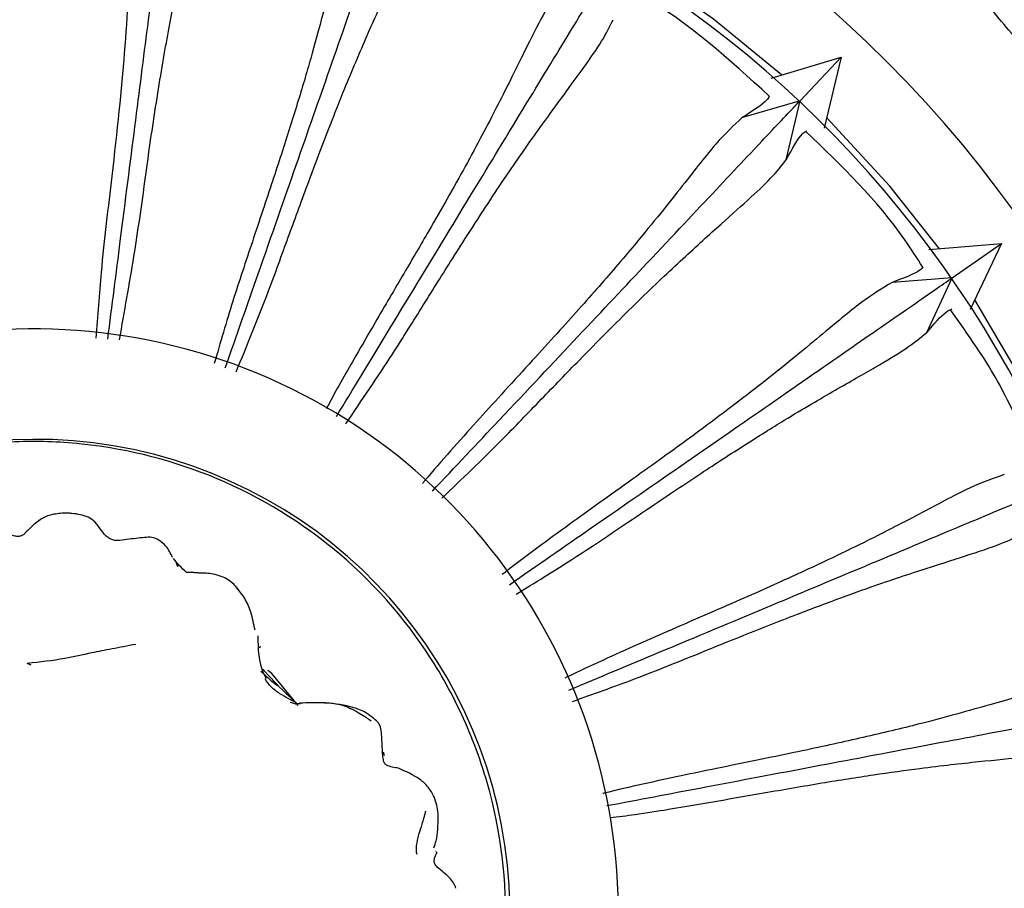
# Model space of a CAD drawing. Units: millimetres. Extents: x 11 to 1473, y 12 to 1049.
# Drawn here: x 592 to 619, y 509 to 533 of the extents above; entities that cross this region are included whole.
import ezdxf

# ---------------------------------------------------------------- set-up
doc = ezdxf.new("R2010")
doc.units = ezdxf.units.MM
doc.header["$LTSCALE"] = 5

msp = doc.modelspace()

# ---------------------------------------------------------------- linework, layer by layer
at = {"color": 7, "linetype": 'Continuous', "lineweight": 25}
for p, q in [((612.53, 531.425), (614.448, 532)), ((613.324, 530.806), (614.448, 532)), ((614.448, 532), (613.987, 530.054)), ((613.324, 530.806), (611.721, 530.334)), ((612.949, 529.186), (613.324, 530.806)), ((616.848, 526.73), (618.839, 526.894)), ((617.491, 525.959), (618.839, 526.894)), ((618.839, 526.894), (617.984, 525.087)), ((617.491, 525.959), (615.843, 525.832)), ((616.791, 524.461), (617.491, 525.959)), ((592.565, 519.356), (592.537, 519.34)), ((597.884, 517.499), (597.931, 517.438)), ((598.543, 515.875), (598.533, 515.817)), ((592.159, 515.408), (592.269, 515.365)), ((592.209, 515.388), (592.227, 515.379)), ((601.914, 512.984), (601.937, 512.884)), ((603.369, 510.249), (603.356, 510.253)), ((603.37, 510.238), (603.369, 510.204))]:
    msp.add_line(p, q, dxfattribs=at)
at = {"color": 7, "linetype": 'Continuous', "lineweight": 25, "flags": 128}
for points in [[(612.814, 531.51), (610.959, 533.038), (609.052, 534.377)], [(617.138, 526.754), (615.786, 528.465), (614.055, 530.34)], [(620.38, 521.203), (619.518, 522.962), (618.109, 525.351)], [(599.588, 514.252), (598.862, 515.13), (598.761, 515.211)]]:
    msp.add_lwpolyline(points, dxfattribs=at)
at = {"color": 7, "linetype": 'Continuous', "lineweight": 25}
for centre, radius, start, end in [((592.35, 508.558), 33, 187.7253, 90), ((592.35, 508.558), 33, 90, 171.093), ((592.35, 508.558), 30.55, 12.5117, 92.8705), ((592.35, 508.558), 16, 198.4443, 145.4736), ((592.397, 508.551), 12.984, 281.3144, 152.7216), ((592.35, 508.558), 30.55, 228.5117, 8.7917)]:
    msp.add_arc(centre, radius, start, end, dxfattribs=at)
for points, knots in [([(594.376, 524.282), (594.492, 525.19), (594.758, 527.27), (595.125, 530.147), (595.503, 533.11), (595.831, 535.675), (596.107, 537.835), (596.194, 538.521), (596.241, 538.885)], [0, 0, 0, 0, 0.117798, 0.269583, 0.421362, 0.60594, 0.790527, 1, 1, 1, 1]), ([(595.229, 537.57), (595.176, 537.306), (595.048, 536.665), (595.006, 535.007), (594.875, 532.367), (594.55, 529.205), (594.207, 526.449), (594.096, 524.909), (594.052, 524.304)], [0, 0, 0, 0, 0.1524224, 0.3686804, 0.5842244, 0.7815005, 0.9141613, 1, 1, 1, 1]), ([(597.593, 523.495), (597.898, 524.367), (598.593, 526.353), (599.553, 529.098), (600.539, 531.918), (601.393, 534.358), (602.112, 536.414), (602.34, 537.067), (602.461, 537.414)], [0, 0, 0, 0, 0.118684, 0.270316, 0.421943, 0.606336, 0.790737, 1, 1, 1, 1]), ([(595.528, 529.59), (595.633, 530.286), (595.843, 531.67), (596.157, 533.372), (596.453, 534.771), (596.696, 535.869), (596.861, 536.73), (596.879, 537.15), (596.888, 537.36)], [0, 0, 0, 0, 0.1656656, 0.3294353, 0.500419, 0.6689129, 0.8343927, 1, 1, 1, 1]), ([(601.203, 536.342), (601.139, 536.207), (601.013, 535.937), (600.841, 535.398), (600.664, 534.75), (600.467, 533.97), (600.233, 533.053), (599.988, 532.159), (599.759, 531.369), (599.567, 530.731), (599.357, 530.056), (599.13, 529.346), (598.884, 528.599), (598.707, 528.068), (598.523, 527.517), (598.338, 526.965), (598.066, 526.141), (597.704, 525.046), (597.457, 524.185), (597.291, 523.61)], [0, 0, 0, 0, 0.087349, 0.174585, 0.261664, 0.347527, 0.435387, 0.520991, 0.564867, 0.608682, 0.652456, 0.695988, 0.739548, 0.783972, 0.78572, 0.830864, 0.873702, 0.915548, 1, 1, 1, 1]), ([(599.831, 528.471), (600.079, 529.13), (600.571, 530.442), (601.233, 532.042), (601.813, 533.349), (602.278, 534.372), (602.619, 535.18), (602.724, 535.587), (602.776, 535.791)], [0, 0, 0, 0, 0.165671, 0.329448, 0.50042, 0.668916, 0.834394, 1, 1, 1, 1]), ([(600.634, 522.161), (601.097, 522.922), (602.172, 524.692), (603.666, 527.152), (605.217, 529.705), (606.559, 531.914), (607.69, 533.776), (608.049, 534.367), (608.24, 534.681)], [0, 0, 0, 0, 0.114972, 0.267242, 0.419508, 0.604678, 0.789856, 1, 1, 1, 1]), ([(618.401, 534.123), (618.385, 534.098), (618.351, 534.046), (618.33, 533.92), (618.348, 533.685), (618.591, 533.253), (619.042, 532.738), (619.456, 532.259), (619.802, 532.033), (620, 531.961), (620.171, 531.946), (620.304, 531.963), (620.388, 531.994), (620.441, 532.037), (620.465, 532.084), (620.479, 532.136), (620.477, 532.213), (620.426, 532.427), (620.201, 532.844), (619.78, 533.394), (619.276, 533.882), (618.84, 534.113), (618.587, 534.187), (618.472, 534.17), (618.426, 534.147), (618.409, 534.131), (618.401, 534.123)], [0, 0, 0, 0, 0.014898, 0.031, 0.06205, 0.124654, 0.248597, 0.372165, 0.404634, 0.434871, 0.468998, 0.486071, 0.500659, 0.513953, 0.520196, 0.52676, 0.540146, 0.556453, 0.628197, 0.750682, 0.868651, 0.937901, 0.974494, 0.987959, 0.994044, 1, 1, 1, 1]), ([(606.782, 533.893), (606.659, 533.724), (606.389, 533.356), (605.951, 532.502), (605.387, 531.348), (604.78, 530.15), (604.18, 529.038), (603.688, 528.154), (603.129, 527.182), (602.47, 526.058), (601.791, 524.904), (601.099, 523.711), (600.648, 522.922), (600.388, 522.427), (600.36, 522.374)], [0, 0, 0, 0, 0.1207367, 0.2631488, 0.3934271, 0.5239101, 0.5923459, 0.6561262, 0.7153339, 0.7883925, 0.8686991, 0.9207289, 0.9914592, 1, 1, 1, 1]), ([(612.48, 530.931), (611.385, 531.932), (610.169, 533.044), (608.731, 533.825), (608.588, 533.903)], [0, 0, 0, 0, 0.9000377, 1, 1, 1, 1]), ([(603.808, 526.478), (604.187, 527.071), (604.942, 528.251), (605.921, 529.677), (606.761, 530.835), (607.428, 531.739), (607.93, 532.458), (608.117, 532.834), (608.21, 533.022)], [0, 0, 0, 0, 0.165666, 0.329435, 0.500418, 0.668913, 0.834393, 1, 1, 1, 1]), ([(603.262, 520.12), (603.88, 520.776), (605.306, 522.291), (607.285, 524.393), (609.333, 526.568), (611.105, 528.45), (612.598, 530.036), (613.072, 530.539), (613.324, 530.806)], [0, 0, 0, 0, 0.116068, 0.26815, 0.420227, 0.605168, 0.790116, 1, 1, 1, 1]), ([(612.482, 530.933), (612.463, 530.897), (612.387, 530.75), (612.015, 530.515), (611.734, 530.338)], [0, 0, 0, 0, 0.244865, 1, 1, 1, 1]), ([(611.734, 530.338), (611.507, 530.126), (611.056, 529.703), (610.155, 528.537), (609.173, 527.304), (608.3, 526.272), (607.768, 525.658), (607.204, 525.022), (606.588, 524.338), (605.899, 523.585), (605.185, 522.805), (604.463, 522.013), (603.761, 521.224), (603.263, 520.658), (603.01, 520.353), (602.992, 520.33)], [0, 0, 0, 0, 0.17326, 0.34548, 0.521324, 0.576191, 0.628101, 0.67848, 0.729631, 0.784604, 0.842895, 0.892299, 0.944005, 0.995948, 1, 1, 1, 1]), ([(612.95, 529.194), (613.11, 529.484), (613.322, 529.87), (613.465, 529.955), (613.5, 529.976)], [0, 0, 0, 0, 0.755237, 1, 1, 1, 1]), ([(616.682, 526.248), (616.524, 526.499), (615.647, 527.884), (614.459, 529.027), (613.486, 529.964)], [0, 0, 0, 0, 0.181073, 1, 1, 1, 1]), ([(594.696, 524.26), (594.833, 525.031), (595.168, 526.913), (595.395, 528.596), (595.528, 529.59)], [0, 0, 0, 0, 0.409452, 1, 1, 1, 1]), ([(607.284, 523.706), (607.778, 524.207), (608.761, 525.204), (610.016, 526.396), (611.078, 527.354), (611.919, 528.1), (612.559, 528.699), (612.82, 529.029), (612.951, 529.193)], [0, 0, 0, 0, 0.165667, 0.329439, 0.500419, 0.668914, 0.834393, 1, 1, 1, 1]), ([(597.89, 523.382), (598.192, 524.119), (598.707, 525.378), (599.321, 527.086), (599.661, 528.009), (599.831, 528.471)], [0, 0, 0, 0, 0.414635, 0.7073, 1, 1, 1, 1]), ([(600.89, 521.962), (601.325, 522.602), (602.077, 523.706), (603.021, 525.229), (603.546, 526.062), (603.808, 526.478)], [0, 0, 0, 0, 0.407444, 0.703704, 1, 1, 1, 1]), ([(616.699, 526.259), (616.673, 526.228), (616.568, 526.099), (616.155, 525.947), (615.843, 525.832)], [0, 0, 0, 0, 0.24476, 1, 1, 1, 1]), ([(615.843, 525.832), (615.577, 525.672), (615.048, 525.352), (613.924, 524.399), (612.707, 523.397), (611.638, 522.569), (610.989, 522.079), (610.305, 521.574), (609.559, 521.033), (608.73, 520.44), (607.868, 519.825), (606.997, 519.2), (606.146, 518.575), (605.529, 518.116), (605.207, 517.86), (605.173, 517.833)], [0, 0, 0, 0, 0.172901, 0.344759, 0.520249, 0.574998, 0.626803, 0.67708, 0.728123, 0.782986, 0.841144, 0.890456, 0.942056, 0.993891, 1, 1, 1, 1]), ([(605.368, 517.558), (606.128, 518.085), (607.859, 519.284), (610.251, 520.942), (612.706, 522.643), (614.831, 524.116), (616.621, 525.356), (617.189, 525.75), (617.491, 525.96)], [0, 0, 0, 0, 0.118873, 0.270473, 0.422067, 0.60642, 0.790782, 1, 1, 1, 1]), ([(616.791, 524.461), (616.988, 524.689), (617.276, 525.024), (617.437, 525.087), (617.489, 525.107)], [0, 0, 0, 0, 0.68147, 1, 1, 1, 1]), ([(619.792, 520.788), (619.488, 521.544), (618.877, 523.067), (617.925, 524.405), (617.446, 525.079)], [0, 0, 0, 0, 0.495826, 1, 1, 1, 1]), ([(605.553, 517.295), (606.066, 517.61), (607.373, 518.414), (609.053, 519.569), (610.614, 520.61), (611.83, 521.401), (613.099, 522.191), (614.334, 522.914), (615.425, 523.531), (616.262, 524.026), (616.615, 524.316), (616.792, 524.461)], [0, 0, 0, 0, 0.085061, 0.216591, 0.304906, 0.391077, 0.477901, 0.608761, 0.739281, 0.869381, 1, 1, 1, 1]), ([(603.518, 519.922), (604.067, 520.448), (605.022, 521.362), (606.254, 522.648), (606.94, 523.353), (607.284, 523.706)], [0, 0, 0, 0, 0.403333, 0.701649, 1, 1, 1, 1]), ([(580.484, 503.505), (580.824, 502.791), (581.5, 501.372), (582.965, 499.594), (584.587, 498.165), (586.274, 497.111), (588.406, 496.175), (590.899, 495.614), (593.526, 495.622), (596.389, 496.158), (599.523, 497.558), (602.548, 500.295), (604.583, 503.814), (605.464, 507.818), (605.111, 511.281), (604.168, 513.909), (602.823, 516.34), (600.493, 518.852), (597.044, 520.791), (593.931, 521.48), (591.472, 521.49), (589.496, 521.214), (587.282, 520.529), (584.888, 519.228), (582.554, 517.237), (581.464, 515.418), (580.905, 514.484)], [0, 0, 0, 0, 0.033962, 0.067571, 0.098423, 0.126821, 0.15293, 0.198545, 0.235756, 0.26543, 0.323657, 0.38109, 0.438508, 0.4961, 0.555099, 0.58578, 0.61599, 0.674398, 0.730802, 0.784061, 0.809813, 0.836506, 0.869783, 0.909119, 0.953353, 1, 1, 1, 1]), ([(618.916, 520.571), (618.623, 520.469), (618.038, 520.266), (616.741, 519.568), (615.343, 518.841), (614.125, 518.253), (613.389, 517.909), (612.616, 517.557), (611.774, 517.183), (610.839, 516.775), (609.869, 516.353), (608.887, 515.923), (607.926, 515.488), (607.25, 515.179), (606.905, 515.007), (606.889, 514.999)], [0, 0, 0, 0, 0.173533, 0.346028, 0.522144, 0.577102, 0.629092, 0.679548, 0.730781, 0.785838, 0.844231, 0.893702, 0.945488, 0.997512, 1, 1, 1, 1]), ([(606.997, 514.672), (607.836, 515.024), (609.764, 515.831), (612.434, 516.949), (615.19, 518.103), (617.574, 519.102), (619.583, 519.943), (620.221, 520.21), (620.56, 520.352)], [0, 0, 0, 0, 0.117094, 0.269, 0.4209, 0.605626, 0.79036, 1, 1, 1, 1]), ([(593.177, 519.516), (593.052, 519.506), (592.872, 519.491), (592.67, 519.423), (592.595, 519.376), (592.565, 519.356)], [0, 0, 0, 0, 0.582112, 0.833394, 1, 1, 1, 1]), ([(594.709, 518.768), (594.67, 518.766), (594.594, 518.764), (594.481, 518.787), (594.246, 518.917), (594.123, 519.219), (593.839, 519.42), (593.618, 519.474), (593.433, 519.507), (593.285, 519.516), (593.212, 519.516), (593.177, 519.516)], [0, 0, 0, 0, 0.064369, 0.127138, 0.189766, 0.504803, 0.628623, 0.753937, 0.878864, 0.941044, 1, 1, 1, 1]), ([(592.421, 519.264), (592.395, 519.242), (592.343, 519.197), (592.266, 519.126), (592.204, 519.065), (592.159, 519.023), (592.135, 519.002), (592.123, 518.992), (592.116, 518.986), (592.112, 518.983), (592.11, 518.981)], [0, 0, 0, 0, 0.2338628, 0.4724252, 0.7274221, 0.8624779, 0.93219, 0.9675155, 0.9844032, 1, 1, 1, 1]), ([(592.537, 519.34), (592.53, 519.335), (592.5, 519.314), (592.455, 519.283), (592.414, 519.253), (592.389, 519.233), (592.379, 519.225), (592.374, 519.221)], [0, 0, 0, 0, 0.1251086, 0.5119221, 0.7597707, 0.8825856, 1, 1, 1, 1]), ([(592.374, 519.22), (592.378, 519.224), (592.393, 519.239), (592.409, 519.253), (592.421, 519.264)], [0, 0, 0, 0, 0.266141, 1, 1, 1, 1]), ([(592.538, 519.337), (592.532, 519.336), (592.514, 519.332), (592.495, 519.319), (592.479, 519.311), (592.472, 519.307), (592.469, 519.305), (592.468, 519.304)], [0, 0, 0, 0, 0.237323, 0.686437, 0.884031, 0.962958, 1, 1, 1, 1]), ([(592.119, 518.975), (592.097, 518.953), (592.066, 518.922), (592.008, 518.892), (591.964, 518.881), (591.915, 518.876), (591.859, 518.885), (591.792, 518.897), (591.748, 518.907), (591.722, 518.913)], [0, 0, 0, 0, 0.340499, 0.469153, 0.578824, 0.671438, 0.762895, 0.866195, 1, 1, 1, 1]), ([(596.145, 518.305), (596.094, 518.417), (596.019, 518.582), (595.818, 518.745), (595.641, 518.859), (595.432, 518.856), (595.132, 518.823), (594.88, 518.79), (594.709, 518.768)], [0, 0, 0, 0, 0.260078, 0.386236, 0.508197, 0.626364, 0.747351, 1, 1, 1, 1]), ([(607.099, 514.364), (607.66, 514.563), (609.098, 515.076), (610.976, 515.853), (612.718, 516.547), (614.072, 517.067), (615.477, 517.575), (616.835, 518.025), (618.03, 518.401), (618.951, 518.711), (619.356, 518.921), (619.56, 519.026)], [0, 0, 0, 0, 0.084216, 0.215867, 0.30426, 0.390512, 0.477418, 0.608398, 0.739039, 0.86926, 1, 1, 1, 1]), ([(596.534, 517.89), (596.466, 517.954), (596.336, 518.075), (596.224, 518.211), (596.171, 518.275)], [0, 0, 0, 0, 0.529215, 1, 1, 1, 1]), ([(596.232, 518.204), (596.235, 518.196), (596.239, 518.179), (596.252, 518.144), (596.267, 518.104), (596.28, 518.072), (596.286, 518.059)], [0, 0, 0, 0, 0.166227, 0.33262, 0.725372, 1, 1, 1, 1]), ([(596.814, 517.882), (596.777, 517.885), (596.702, 517.889), (596.591, 517.89), (596.534, 517.89)], [0, 0, 0, 0, 0.486873, 1, 1, 1, 1]), ([(597.208, 517.856), (597.145, 517.862), (597.048, 517.873), (596.933, 517.873), (596.871, 517.878), (596.835, 517.881), (596.821, 517.882), (596.814, 517.882)], [0, 0, 0, 0, 0.463551, 0.722747, 0.859043, 0.928436, 1, 1, 1, 1]), ([(597.939, 517.444), (597.936, 517.448), (597.836, 517.563), (597.694, 517.699), (597.428, 517.81), (597.28, 517.841), (597.206, 517.856)], [0, 0, 0, 0, 0.015331, 0.492107, 0.7446078, 1, 1, 1, 1]), ([(598.407, 516.313), (598.373, 516.478), (598.311, 516.777), (598.144, 517.189), (597.97, 517.397), (597.885, 517.5)], [0, 0, 0, 0, 0.383986, 0.698652, 1, 1, 1, 1]), ([(598.482, 516.161), (598.487, 515.8), (598.494, 515.385), (598.683, 515.033), (598.708, 514.987)], [0, 0, 0, 0, 0.867445, 1, 1, 1, 1]), ([(595.142, 515.925), (594.918, 515.882), (594.472, 515.797), (594.114, 515.726), (593.935, 515.691)], [0, 0, 0, 0, 0.501956, 1, 1, 1, 1]), ([(593.935, 515.691), (593.691, 515.635), (593.104, 515.502), (592.522, 515.439), (592.182, 515.402)], [0, 0, 0, 0, 0.416354, 1, 1, 1, 1]), ([(598.569, 515.193), (598.639, 515.123), (598.779, 514.985), (598.94, 514.857), (599.021, 514.794)], [0, 0, 0, 0, 0.498499, 1, 1, 1, 1]), ([(598.619, 515.248), (598.82, 515.027), (599.095, 514.725), (599.406, 514.446), (599.49, 514.37)], [0, 0, 0, 0, 0.729799, 1, 1, 1, 1]), ([(599.555, 514.316), (599.396, 514.398), (599.144, 514.528), (598.841, 514.744), (598.736, 514.9), (598.685, 514.977)], [0, 0, 0, 0, 0.467189, 0.736497, 1, 1, 1, 1]), ([(620.826, 514.788), (620.518, 514.749), (619.905, 514.672), (618.492, 514.258), (616.974, 513.838), (615.661, 513.516), (614.87, 513.332), (614.04, 513.148), (613.14, 512.958), (612.141, 512.752), (611.105, 512.541), (610.055, 512.325), (609.025, 512.099), (608.307, 511.938), (607.94, 511.844), (607.93, 511.842)], [0, 0, 0, 0, 0.173708, 0.346386, 0.522664, 0.577685, 0.629724, 0.680226, 0.731515, 0.786619, 0.845099, 0.894595, 0.946432, 0.998507, 1, 1, 1, 1]), ([(599.492, 514.295), (599.478, 514.302), (599.452, 514.315), (599.395, 514.327), (599.367, 514.332)], [0, 0, 0, 0, 0.505605, 1, 1, 1, 1]), ([(599.509, 514.298), (599.524, 514.3), (599.572, 514.306), (599.621, 514.308), (599.655, 514.309)], [0, 0, 0, 0, 0.3034566, 1, 1, 1, 1]), ([(600.315, 514.324), (600.197, 514.326), (599.967, 514.33), (599.739, 514.317), (599.628, 514.311)], [0, 0, 0, 0, 0.512465, 1, 1, 1, 1]), ([(600.312, 514.322), (600.336, 514.322), (600.518, 514.325), (600.859, 514.263), (601.202, 514.081), (601.444, 513.933), (601.544, 513.856), (601.588, 513.822)], [0, 0, 0, 0, 0.0523047, 0.3906346, 0.7293866, 0.8790833, 1, 1, 1, 1]), ([(601.769, 513.799), (601.673, 513.883), (601.479, 514.054), (600.993, 514.251), (600.604, 514.295), (600.345, 514.324)], [0, 0, 0, 0, 0.24704, 0.499081, 1, 1, 1, 1]), ([(608.039, 511.511), (608.902, 511.674), (610.924, 512.057), (613.74, 512.59), (616.675, 513.146), (619.215, 513.627), (621.356, 514.032), (622.035, 514.161), (622.396, 514.229)], [0, 0, 0, 0, 0.113511, 0.26603, 0.418545, 0.604019, 0.789502, 1, 1, 1, 1]), ([(601.898, 512.936), (601.891, 513.093), (601.88, 513.325), (601.863, 513.586), (601.824, 513.716), (601.787, 513.771), (601.769, 513.799)], [0, 0, 0, 0, 0.510621, 0.757172, 0.878829, 1, 1, 1, 1]), ([(602.332, 512.535), (602.219, 512.551), (602.092, 512.569), (601.97, 512.643), (601.935, 512.688), (601.91, 512.79), (601.903, 512.878), (601.898, 512.936)], [0, 0, 0, 0, 0.498747, 0.561109, 0.623378, 0.750644, 1, 1, 1, 1]), ([(608.12, 511.179), (608.351, 511.209), (609.203, 511.317), (610.625, 511.562), (612.347, 511.861), (613.932, 512.136), (615.364, 512.362), (616.844, 512.567), (618.265, 512.724), (619.512, 512.843), (620.477, 512.955), (620.917, 513.076), (621.138, 513.136)], [0, 0, 0, 0, 0.033054, 0.122044, 0.210995, 0.299936, 0.386724, 0.474171, 0.605964, 0.737417, 0.868448, 1, 1, 1, 1]), ([(603.31, 511.748), (603.26, 511.841), (603.161, 512.026), (602.84, 512.307), (602.534, 512.445), (602.332, 512.535)], [0, 0, 0, 0, 0.257119, 0.509704, 1, 1, 1, 1]), ([(603.408, 510.855), (603.416, 510.999), (603.429, 511.215), (603.393, 511.525), (603.338, 511.674), (603.31, 511.748)], [0, 0, 0, 0, 0.502716, 0.753245, 1, 1, 1, 1]), ([(603.077, 511.358), (603.07, 511.338), (603.059, 511.303), (603.042, 511.236), (603.013, 511.137), (602.959, 510.961), (602.883, 510.719), (602.822, 510.474), (602.813, 510.313), (602.818, 510.237), (602.827, 510.203), (602.832, 510.185)], [0, 0, 0, 0, 0.05368, 0.096983, 0.174327, 0.312477, 0.558678, 0.80547, 0.913029, 0.955734, 1, 1, 1, 1]), ([(603.303, 510.353), (603.325, 510.418), (603.383, 510.587), (603.398, 510.752), (603.408, 510.855)], [0, 0, 0, 0, 0.378948, 1, 1, 1, 1]), ([(603.399, 509.819), (603.396, 509.822), (603.376, 509.842), (603.354, 509.872), (603.314, 509.939), (603.304, 510.029), (603.343, 510.13), (603.36, 510.178), (603.369, 510.204)], [0, 0, 0, 0, 0.01529, 0.102324, 0.205882, 0.431169, 0.69402, 1, 1, 1, 1]), ([(603.905, 509.247), (603.886, 509.297), (603.846, 509.401), (603.678, 509.597), (603.513, 509.729), (603.399, 509.819)], [0, 0, 0, 0, 0.225773, 0.469873, 1, 1, 1, 1])]:
    msp.add_open_spline(points, degree=3, knots=knots, dxfattribs=at)

doc.saveas('drawing.dxf')
